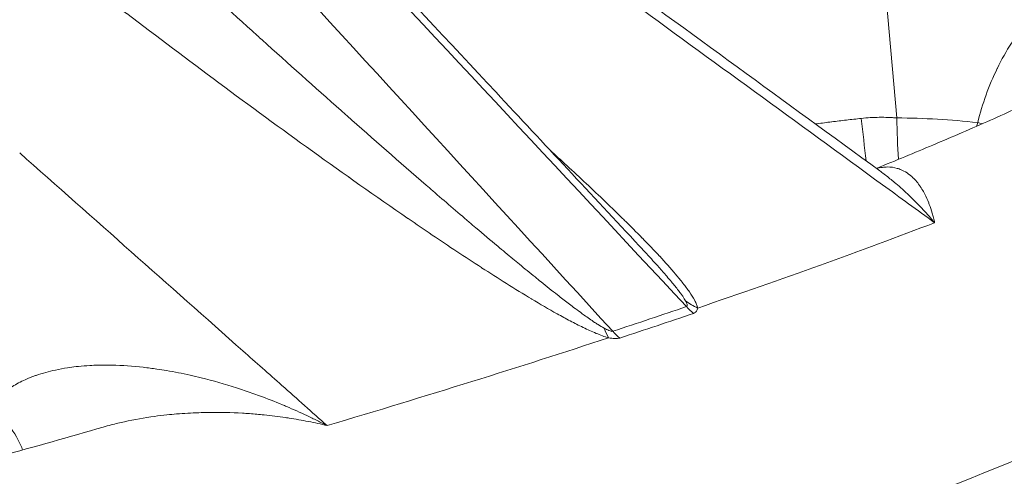
# Model space of a CAD drawing. Extents: x 19 to 12619, y 7 to 8917.
# Drawn here: x 4289 to 4406, y 4794 to 4848 of the extents above; entities that cross this region are included whole.
import ezdxf

# ---------------------------------------------------------------- set-up
doc = ezdxf.new("R2010")
doc.units = 0
doc.header["$MEASUREMENT"] = 0
doc.layers.add('外形線', color=7, linetype='CONTINUOUS', lineweight=18)

msp = doc.modelspace()

# ---------------------------------------------------------------- linework, layer by layer
at = {"layer": '外形線', "extrusion": (0, 1, 0)}
for p, q in [((4393.089, 4836.106), (4390.888, 4860.576)), ((4322.436, 4833.35), (4322.434, 4833.35)), ((4328.342, 4829.124), (4328.343, 4829.124)), ((4336.035, 4823.765), (4336.027, 4823.764))]:
    msp.add_line(p, q, dxfattribs=at)
at = {"layer": '外形線', "extrusion": (1e-16, 0, -1)}
for centre, major_axis, ratio, start_param, end_param in [((3407.19, 4861.553), (881.899, 98.768), 0.1106157, -0.1343724, 1.0641372), ((4389.8, 4836.6), (-2.01, 18.918), 0.0511777, 4.4189921, 4.6886669), ((4397.763, 4837.014), (0.083, 19.024), 0.2457775, 4.4018192, 4.6635882), ((4397.759, 4837.012), (0.082, 19.021), 0.2456366, 4.3378553, 4.3378643), ((4373.911, 4820.672), (-8.755, -1.542), 0.8807478, 5.3796079, 5.5773358), ((4373.61, 4819.888), (-2.854, 8.419), 0.8868506, 4.1098161, 4.2438444), ((3411.502, 4759.704), (1066.437, 119.435), 0.1106159, 0.4683229, 0.4865428), ((4363.331, 4817.141), (2.398, 8.561), 0.5496718, 3.6199074, 3.8176353), ((4364.847, 4816.963), (-2.777, 8.445), 0.87853, 4.1017559, 4.2357841)]:
    msp.add_ellipse(centre, major_axis=major_axis, ratio=ratio, start_param=start_param, end_param=end_param, dxfattribs=at)
at = {"layer": '外形線'}
for centre, major_axis, ratio, start_param, end_param in [((4399.503, 4834.948), (-12.329, 3.047), 0.1080852, -1.8443613, -1.7998651), ((3411.463, 4760.052), (1066.03, 119.39), 0.1106159, -0.4664273, -0.4023369), ((4349.846, 4828.928), (-8.575, 16.982), 0.9526252, 3.7091329, 3.7091693), ((4327.328, 4818.674), (-7.307, 17.565), 0.9287973, 4.290476, 4.2907855), ((3411.408, 4760.542), (1065.607, 119.342), 0.1106159, -0.4865428, -0.4683229), ((3411.463, 4760.052), (1066.03, 119.39), 0.1106159, -0.5525288, -0.4884384), ((4279.526, 4801.418), (-10.213, 7.549), 0.3916392, 3.6679809, 4.3225366)]:
    msp.add_ellipse(centre, major_axis=major_axis, ratio=ratio, start_param=start_param, end_param=end_param, dxfattribs=at)
for points, knots in [([(3855.657, 4825.407), (3915.698, 4835.727), (3972.15, 4846.378), (4075.219, 4867.836), (4121.833, 4878.643), (4202.955, 4899.87), (4237.47, 4910.299), (4292.48, 4930.112), (4313.048, 4939.631), (4335.319, 4954.049), (4338.839, 4959.798), (4338.839, 4959.798)], [3.6298707, 3.6298707, 3.6298707, 3.6298707, 3.8459704, 3.8459704, 4.0620894, 4.0620894, 4.2782083, 4.2782083, 4.4943273, 4.4943273, 4.6681882, 4.6681882, 4.6681882, 4.6681882]), ([(4278.937, 4910.691), (4301.206, 4886.837), (4323.476, 4862.983), (4351.387, 4833.087), (4357.027, 4827.045), (4362.668, 4821.003)], [0, 0, 0, 0, 10, 10, 12.5329414, 12.5329414, 12.5329414, 12.5329414]), ([(3921.601, 4679.176), (3996.719, 4692.08), (4066.862, 4705.463), (4193.182, 4732.428), (4249.344, 4746.006), (4344.608, 4772.655), (4383.661, 4785.684), (4443.293, 4811.046), (4463.874, 4822.14), (4489.511, 4853.906), (4483.73, 4882.516), (4466.611, 4893.838)], [3.6292175, 3.6292175, 3.6292175, 3.6292175, 3.8721697, 3.8721697, 4.115142, 4.115142, 4.3581143, 4.3581143, 4.6010866, 4.6010866, 4.844059, 4.844059, 4.844059, 4.844059]), ([(4278.652, 4881.638), (4281.899, 4878.59), (4285.157, 4875.546), (4288.426, 4872.506), (4291.59, 4869.564), (4294.764, 4866.625), (4297.95, 4863.69), (4298.054, 4863.594), (4298.158, 4863.498), (4298.262, 4863.402), (4301.55, 4860.374), (4304.851, 4857.348), (4308.164, 4854.33), (4311.273, 4851.497), (4314.393, 4848.67), (4317.527, 4845.847), (4317.726, 4845.668), (4317.925, 4845.489), (4318.124, 4845.31), (4321.216, 4842.528), (4324.321, 4839.752), (4327.444, 4836.984), (4327.68, 4836.775), (4327.915, 4836.566), (4328.151, 4836.357), (4331.242, 4833.621), (4334.351, 4830.892), (4337.487, 4828.176), (4337.748, 4827.949), (4338.01, 4827.723), (4338.272, 4827.497), (4339.7, 4826.262), (4341.135, 4825.031), (4342.577, 4823.803), (4342.844, 4823.576), (4343.111, 4823.349), (4343.379, 4823.122), (4344.23, 4822.401), (4345.083, 4821.681), (4345.941, 4820.963), (4346.537, 4820.464), (4347.134, 4819.966), (4347.734, 4819.47), (4347.992, 4819.256), (4348.25, 4819.043), (4348.509, 4818.83), (4349.119, 4818.328), (4349.732, 4817.827), (4350.348, 4817.328), (4350.59, 4817.132), (4350.832, 4816.936), (4351.076, 4816.741), (4351.712, 4816.229), (4352.352, 4815.72), (4352.997, 4815.215), (4353.21, 4815.048), (4353.424, 4814.882), (4353.638, 4814.716), (4354.061, 4814.389), (4354.485, 4814.064), (4354.912, 4813.744), (4355.175, 4813.546), (4355.439, 4813.35), (4355.704, 4813.156), (4355.858, 4813.044), (4356.012, 4812.932), (4356.167, 4812.821), (4356.569, 4812.532), (4356.979, 4812.247), (4357.39, 4811.975), (4357.526, 4811.885), (4357.663, 4811.796), (4357.8, 4811.71), (4358.037, 4811.561), (4358.277, 4811.417), (4358.516, 4811.288)], [0, 0, 0, 0, 0.01382795, 0.01382795, 0.01382795, 0.02721283, 0.02721283, 0.02721283, 0.02764984, 0.02764984, 0.02764984, 0.04146191, 0.04146191, 0.04146191, 0.05442566, 0.05442566, 0.05442566, 0.05524855, 0.05524855, 0.05524855, 0.06803208, 0.06803208, 0.06803208, 0.06899637, 0.06899637, 0.06899637, 0.0816385, 0.0816385, 0.0816385, 0.08269216, 0.08269216, 0.08269216, 0.0884417, 0.0884417, 0.0884417, 0.08950603, 0.08950603, 0.08950603, 0.09289257, 0.09289257, 0.09289257, 0.09524491, 0.09524491, 0.09524491, 0.09625741, 0.09625741, 0.09625741, 0.09864651, 0.09864651, 0.09864651, 0.0995867, 0.0995867, 0.0995867, 0.10204812, 0.10204812, 0.10204812, 0.10286153, 0.10286153, 0.10286153, 0.10446365, 0.10446365, 0.10446365, 0.10544972, 0.10544972, 0.10544972, 0.10602167, 0.10602167, 0.10602167, 0.10750952, 0.10750952, 0.10750952, 0.10800093, 0.10800093, 0.10800093, 0.10885133, 0.10885133, 0.10885133, 0.10885133]), ([(4359.036, 4810.148), (4358.8, 4810.214), (4358.555, 4810.295), (4358.307, 4810.385), (4358.061, 4810.474), (4357.812, 4810.572), (4357.562, 4810.676), (4357.057, 4810.886), (4356.543, 4811.122), (4356.033, 4811.369), (4356.03, 4811.37), (4356.027, 4811.372), (4356.024, 4811.374), (4355.517, 4811.619), (4355.011, 4811.878), (4354.506, 4812.144), (4354.502, 4812.146), (4354.498, 4812.148), (4354.494, 4812.15), (4353.989, 4812.417), (4353.485, 4812.692), (4352.981, 4812.973), (4352.977, 4812.976), (4352.973, 4812.978), (4352.968, 4812.98), (4351.957, 4813.545), (4350.957, 4814.129), (4349.963, 4814.724), (4349.959, 4814.727), (4349.954, 4814.73), (4349.95, 4814.732), (4348.956, 4815.328), (4347.969, 4815.935), (4346.986, 4816.55), (4346.982, 4816.553), (4346.977, 4816.557), (4346.972, 4816.56), (4345.99, 4817.175), (4345.011, 4817.799), (4344.039, 4818.428), (4344.034, 4818.431), (4344.029, 4818.434), (4344.024, 4818.437), (4343.052, 4819.066), (4342.084, 4819.7), (4341.121, 4820.339), (4341.116, 4820.342), (4341.111, 4820.345), (4341.106, 4820.348), (4339.175, 4821.628), (4337.257, 4822.925), (4335.356, 4824.231), (4335.351, 4824.234), (4335.347, 4824.237), (4335.342, 4824.24), (4331.534, 4826.854), (4327.785, 4829.503), (4324.072, 4832.171), (4324.068, 4832.174), (4324.064, 4832.177), (4324.059, 4832.18), (4320.346, 4834.849), (4316.669, 4837.54), (4313.019, 4840.246), (4313.015, 4840.249), (4313.012, 4840.251), (4313.008, 4840.254), (4309.357, 4842.96), (4305.734, 4845.683), (4302.133, 4848.418), (4302.13, 4848.421), (4302.127, 4848.423), (4302.124, 4848.425), (4298.522, 4851.161), (4294.942, 4853.91), (4291.386, 4856.668), (4287.827, 4859.428), (4284.291, 4862.196), (4280.777, 4864.973), (4277.263, 4867.75), (4273.771, 4870.535), (4270.299, 4873.328)], [0, 0, 0, 0, 0.00088017, 0.00088017, 0.00088017, 0.00175168, 0.00175168, 0.00175168, 0.00350926, 0.00350926, 0.00350926, 0.00352069, 0.00352069, 0.00352069, 0.00526774, 0.00526774, 0.00526774, 0.00528103, 0.00528103, 0.00528103, 0.00702678, 0.00702678, 0.00702678, 0.00704138, 0.00704138, 0.00704138, 0.01054582, 0.01054582, 0.01054582, 0.01056207, 0.01056207, 0.01056207, 0.0140656, 0.0140656, 0.0140656, 0.01408276, 0.01408276, 0.01408276, 0.01758587, 0.01758587, 0.01758587, 0.01760345, 0.01760345, 0.01760345, 0.02110643, 0.02110643, 0.02110643, 0.02112414, 0.02112414, 0.02112414, 0.02814813, 0.02814813, 0.02814813, 0.02816551, 0.02816551, 0.02816551, 0.04223251, 0.04223251, 0.04223251, 0.04224827, 0.04224827, 0.04224827, 0.05631764, 0.05631764, 0.05631764, 0.05633103, 0.05633103, 0.05633103, 0.07040333, 0.07040333, 0.07040333, 0.07041379, 0.07041379, 0.07041379, 0.08448944, 0.08448944, 0.08448944, 0.09857569, 0.09857569, 0.09857569, 0.11266206, 0.11266206, 0.11266206, 0.11266206]), ([(4397.541, 4823.735), (4395.495, 4825.225), (4393.449, 4826.715), (4391.403, 4828.205), (4381.306, 4835.559), (4371.208, 4842.913), (4361.109, 4850.267), (4359.345, 4851.552), (4357.581, 4852.836), (4355.816, 4854.121)], [-0.007708899, -0.007708899, -0.007708899, -0.007708899, 0, 0, 0, 0.0380492, 0.0380492, 0.0380492, 0.044696783, 0.044696783, 0.044696783, 0.044696783]), ([(4402.623, 4835.554), (4403.172, 4837.773), (4403.944, 4839.903), (4404.94, 4841.945), (4404.943, 4841.952), (4404.946, 4841.959), (4404.949, 4841.966), (4405.95, 4844.014), (4407.154, 4845.927), (4408.56, 4847.702)], [0, 0, 0, 0, 0.006857768, 0.006857768, 0.006857768, 0.006880638, 0.006880638, 0.006880638, 0.013761275, 0.013761275, 0.013761275, 0.013761275]), ([(4390.662, 4830.15), (4392.946, 4831.073), (4395.168, 4831.991), (4399.666, 4833.887), (4401.93, 4834.866), (4406.31, 4836.806), (4408.424, 4837.767), (4412.501, 4839.67), (4414.462, 4840.612), (4418.23, 4842.474), (4420.036, 4843.394), (4421.763, 4844.301)], [4.33555939, 4.33555939, 4.33555939, 4.33555939, 4.35447478, 4.35447478, 4.37496647, 4.37496647, 4.39545817, 4.39545817, 4.41594986, 4.41594986, 4.43644155, 4.43644155, 4.43644155, 4.43644155]), ([(4383.465, 4835.394), (4383.531, 4835.403), (4383.596, 4835.412), (4383.662, 4835.42), (4383.947, 4835.459), (4384.232, 4835.496), (4384.52, 4835.534), (4384.803, 4835.571), (4385.087, 4835.607), (4385.371, 4835.642), (4385.375, 4835.643), (4385.38, 4835.643), (4385.384, 4835.644), (4385.96, 4835.716), (4386.542, 4835.786), (4387.124, 4835.853), (4387.706, 4835.921), (4388.29, 4835.985), (4388.88, 4836.048)], [0.0227316082, 0.0227316082, 0.0227316082, 0.0227316082, 0.0229331549, 0.0229331549, 0.0229331549, 0.0238121353, 0.0238121353, 0.0238121353, 0.0246772852, 0.0246772852, 0.0246772852, 0.0246904181, 0.0246904181, 0.0246904181, 0.0264457034, 0.0264457034, 0.0264457034, 0.0282026203, 0.0282026203, 0.0282026203, 0.0282026203]), ([(4388.88, 4836.048), (4389.591, 4836.124), (4390.297, 4836.167), (4391.349, 4836.181), (4391.698, 4836.178), (4392.221, 4836.16), (4392.395, 4836.152), (4392.742, 4836.132), (4392.917, 4836.12), (4393.089, 4836.106)], [0, 0, 0, 0, 0.0021280683, 0.0021280683, 0.0031921024, 0.0031921024, 0.0037241195, 0.0037241195, 0.0042561366, 0.0042561366, 0.0042561366, 0.0042561366]), ([(4289.493, 4831.982), (4298.28, 4824.191), (4307.067, 4816.4), (4315.854, 4808.608), (4317.389, 4807.246), (4318.924, 4805.885), (4322.239, 4802.945), (4324.019, 4801.366), (4325.8, 4799.788)], [0, 0, 0, 0, 0.0380492, 0.0380492, 0.0380492, 0.044696783, 0.044696783, 0.052405683, 0.052405683, 0.052405683, 0.052405683]), ([(4352.098, 4832.326), (4352.766, 4831.717), (4353.431, 4831.109), (4354.093, 4830.499), (4354.097, 4830.496), (4354.1, 4830.492), (4354.104, 4830.489), (4355.65, 4829.065), (4357.175, 4827.637), (4358.665, 4826.21), (4358.669, 4826.206), (4358.673, 4826.202), (4358.676, 4826.199), (4359.419, 4825.487), (4360.153, 4824.775), (4360.877, 4824.063), (4360.88, 4824.059), (4360.884, 4824.056), (4360.888, 4824.052), (4361.611, 4823.34), (4362.323, 4822.627), (4363.019, 4821.916), (4363.022, 4821.913), (4363.026, 4821.909), (4363.029, 4821.906), (4363.725, 4821.194), (4364.405, 4820.485), (4365.061, 4819.777), (4365.064, 4819.773), (4365.068, 4819.77), (4365.071, 4819.767), (4365.727, 4819.059), (4366.361, 4818.353), (4366.956, 4817.65), (4366.959, 4817.647), (4366.961, 4817.644), (4366.964, 4817.641), (4367.26, 4817.291), (4367.546, 4816.942), (4367.817, 4816.598), (4367.819, 4816.595), (4367.821, 4816.592), (4367.823, 4816.59), (4368.094, 4816.245), (4368.35, 4815.903), (4368.583, 4815.566), (4368.585, 4815.564), (4368.586, 4815.562), (4368.588, 4815.559), (4368.821, 4815.222), (4369.034, 4814.888), (4369.205, 4814.568), (4369.291, 4814.407), (4369.367, 4814.25), (4369.428, 4814.097), (4369.489, 4813.945), (4369.535, 4813.798), (4369.56, 4813.661)], [0.080787141, 0.080787141, 0.080787141, 0.080787141, 0.083766786, 0.083766786, 0.083766786, 0.083784021, 0.083784021, 0.083784021, 0.090747352, 0.090747352, 0.090747352, 0.090764904, 0.090764904, 0.090764904, 0.094237634, 0.094237634, 0.094237634, 0.094255059, 0.094255059, 0.094255059, 0.097727917, 0.097727917, 0.097727917, 0.097744928, 0.097744928, 0.097744928, 0.1012182, 0.1012182, 0.1012182, 0.101234308, 0.101234308, 0.101234308, 0.104708483, 0.104708483, 0.104708483, 0.104722952, 0.104722952, 0.104722952, 0.106453624, 0.106453624, 0.106453624, 0.106466808, 0.106466808, 0.106466808, 0.108198765, 0.108198765, 0.108198765, 0.108210093, 0.108210093, 0.108210093, 0.109943907, 0.109943907, 0.109943907, 0.110816477, 0.110816477, 0.110816477, 0.111689048, 0.111689048, 0.111689048, 0.111689048]), ([(4390.694, 4830.127), (4390.799, 4830.157), (4390.903, 4830.183), (4391.006, 4830.205), (4391.132, 4830.232), (4391.255, 4830.254), (4391.376, 4830.271), (4391.572, 4830.299), (4391.763, 4830.313), (4391.948, 4830.315), (4392.37, 4830.32), (4392.764, 4830.262), (4393.135, 4830.153), (4393.291, 4830.108), (4393.442, 4830.053), (4393.59, 4829.99), (4393.703, 4829.941), (4393.814, 4829.887), (4393.922, 4829.829), (4394.174, 4829.694), (4394.413, 4829.533), (4394.638, 4829.35), (4394.743, 4829.265), (4394.846, 4829.175), (4394.946, 4829.081), (4395.28, 4828.763), (4395.586, 4828.393), (4395.866, 4827.976), (4395.926, 4827.887), (4395.985, 4827.795), (4396.042, 4827.701), (4396.161, 4827.508), (4396.275, 4827.305), (4396.384, 4827.093), (4396.546, 4826.777), (4396.698, 4826.44), (4396.837, 4826.085), (4396.861, 4826.026), (4396.884, 4825.966), (4396.907, 4825.905), (4397.031, 4825.574), (4397.147, 4825.227), (4397.252, 4824.866), (4397.305, 4824.685), (4397.356, 4824.5), (4397.404, 4824.311), (4397.452, 4824.123), (4397.498, 4823.93), (4397.541, 4823.735)], [0.012525314, 0.012525314, 0.012525314, 0.012525314, 0.013354369, 0.013354369, 0.013354369, 0.014374015, 0.014374015, 0.014374015, 0.016025243, 0.016025243, 0.016025243, 0.019790169, 0.019790169, 0.019790169, 0.021366991, 0.021366991, 0.021366991, 0.022576915, 0.022576915, 0.022576915, 0.025397059, 0.025397059, 0.025397059, 0.026708738, 0.026708738, 0.026708738, 0.031108395, 0.031108395, 0.031108395, 0.032050486, 0.032050486, 0.032050486, 0.033997822, 0.033997822, 0.033997822, 0.036905032, 0.036905032, 0.036905032, 0.037392234, 0.037392234, 0.037392234, 0.040063107, 0.040063107, 0.040063107, 0.041398544, 0.041398544, 0.041398544, 0.042733981, 0.042733981, 0.042733981, 0.042733981]), ([(4397.541, 4823.735), (4397.104, 4824.255), (4396.657, 4824.763), (4396.201, 4825.254), (4395.745, 4825.745), (4395.281, 4826.221), (4394.807, 4826.683), (4394.717, 4826.771), (4394.626, 4826.858), (4394.535, 4826.945), (4394.014, 4827.442), (4393.481, 4827.922), (4392.941, 4828.379), (4392.585, 4828.68), (4392.226, 4828.972), (4391.863, 4829.255), (4391.677, 4829.4), (4391.49, 4829.542), (4391.302, 4829.682), (4391.218, 4829.744), (4391.134, 4829.806), (4391.05, 4829.867)], [-0.000035956, -0.000035956, -0.000035956, -0.000035956, 0.002634776, 0.002634776, 0.002634776, 0.005305508, 0.005305508, 0.005305508, 0.005815356, 0.005815356, 0.005815356, 0.008731056, 0.008731056, 0.008731056, 0.010646972, 0.010646972, 0.010646972, 0.011626746, 0.011626746, 0.011626746, 0.01206354, 0.01206354, 0.01206354, 0.01206354]), ([(4368.128, 4814.497), (4368.035, 4814.674), (4367.917, 4814.858), (4367.79, 4815.045), (4367.717, 4815.152), (4367.64, 4815.261), (4367.561, 4815.37), (4367.321, 4815.699), (4367.058, 4816.033), (4366.787, 4816.366), (4366.683, 4816.494), (4366.578, 4816.622), (4366.471, 4816.75), (4366.287, 4816.971), (4366.099, 4817.193), (4365.908, 4817.414), (4365.599, 4817.774), (4365.282, 4818.135), (4364.961, 4818.495), (4364.798, 4818.678), (4364.634, 4818.861), (4364.469, 4819.044), (4363.97, 4819.598), (4363.461, 4820.151), (4362.947, 4820.704), (4362.855, 4820.803), (4362.761, 4820.903), (4362.668, 4821.003)], [0, 0, 0, 0, 0.0008534216, 0.0008534216, 0.0008534216, 0.001346572, 0.001346572, 0.001346572, 0.0028397048, 0.0028397048, 0.0028397048, 0.0034136866, 0.0034136866, 0.0034136866, 0.0044032616, 0.0044032616, 0.0044032616, 0.0060110701, 0.0060110701, 0.0060110701, 0.0068273732, 0.0068273732, 0.0068273732, 0.0092975399, 0.0092975399, 0.0092975399, 0.0097442733, 0.0097442733, 0.0097442733, 0.0097442733]), ([(4368.236, 4813.828), (4368.279, 4813.841), (4368.303, 4813.87), (4368.314, 4813.909), (4368.316, 4813.916), (4368.317, 4813.923), (4368.318, 4813.93), (4368.324, 4813.969), (4368.319, 4814.015), (4368.309, 4814.062), (4368.306, 4814.074), (4368.303, 4814.086), (4368.3, 4814.098), (4368.266, 4814.221), (4368.202, 4814.358), (4368.128, 4814.497)], [0, 0, 0, 0, 0.0002824111, 0.0002824111, 0.0002824111, 0.0003319295, 0.0003319295, 0.0003319295, 0.0005977044, 0.0005977044, 0.0005977044, 0.000663859, 0.000663859, 0.000663859, 0.001327718, 0.001327718, 0.001327718, 0.001327718]), ([(4369.56, 4813.661), (4369.539, 4813.525), (4369.498, 4813.397), (4369.426, 4813.29), (4369.424, 4813.287), (4369.422, 4813.284), (4369.42, 4813.281), (4369.383, 4813.228), (4369.338, 4813.18), (4369.284, 4813.139), (4369.225, 4813.094), (4369.156, 4813.058), (4369.075, 4813.031)], [0, 0, 0, 0, 0.0010344116, 0.0010344116, 0.0010344116, 0.0010632566, 0.0010632566, 0.0010632566, 0.0015753204, 0.0015753204, 0.0015753204, 0.0021265131, 0.0021265131, 0.0021265131, 0.0021265131]), ([(4358.516, 4811.288), (4358.703, 4811.188), (4358.887, 4811.093), (4359.067, 4811.017), (4359.085, 4811.01), (4359.102, 4811.003), (4359.118, 4810.996), (4359.191, 4810.968), (4359.261, 4810.944), (4359.326, 4810.928), (4359.407, 4810.909), (4359.478, 4810.904), (4359.529, 4810.921)], [0, 0, 0, 0, 0.0006632404, 0.0006632404, 0.0006632404, 0.0007261052, 0.0007261052, 0.0007261052, 0.0009948606, 0.0009948606, 0.0009948606, 0.0013264808, 0.0013264808, 0.0013264808, 0.0013264808]), ([(4360.361, 4810.122), (4360.2, 4810.069), (4359.999, 4810.052), (4359.773, 4810.06), (4359.766, 4810.061), (4359.758, 4810.061), (4359.751, 4810.061), (4359.53, 4810.071), (4359.289, 4810.104), (4359.036, 4810.148)], [0, 0, 0, 0, 0.0010649553, 0.0010649553, 0.0010649553, 0.0011004506, 0.0011004506, 0.0011004506, 0.0021299106, 0.0021299106, 0.0021299106, 0.0021299106]), ([(4286.142, 4802.249), (4286.57, 4802.773), (4287.054, 4803.241), (4287.585, 4803.663), (4287.701, 4803.756), (4287.82, 4803.846), (4287.94, 4803.933), (4288.384, 4804.256), (4288.859, 4804.55), (4289.356, 4804.814), (4289.613, 4804.951), (4289.876, 4805.08), (4290.143, 4805.2), (4290.536, 4805.378), (4290.937, 4805.538), (4291.343, 4805.682), (4291.37, 4805.692), (4291.398, 4805.702), (4291.426, 4805.712), (4291.805, 4805.844), (4292.188, 4805.963), (4292.576, 4806.07), (4292.948, 4806.173), (4293.325, 4806.265), (4293.705, 4806.348), (4294.174, 4806.449), (4294.648, 4806.535), (4295.127, 4806.608), (4295.469, 4806.66), (4295.814, 4806.705), (4296.161, 4806.743), (4296.254, 4806.754), (4296.347, 4806.763), (4296.44, 4806.773), (4296.879, 4806.817), (4297.319, 4806.851), (4297.759, 4806.875), (4298.084, 4806.894), (4298.41, 4806.907), (4298.736, 4806.915), (4299.291, 4806.929), (4299.845, 4806.929), (4300.4, 4806.917), (4301.629, 4806.89), (4302.857, 4806.803), (4304.087, 4806.666), (4304.622, 4806.607), (4305.158, 4806.538), (4305.693, 4806.46), (4306.079, 4806.403), (4306.464, 4806.343), (4306.848, 4806.278), (4307.775, 4806.121), (4308.695, 4805.939), (4309.608, 4805.736), (4310.047, 4805.638), (4310.484, 4805.536), (4310.921, 4805.428), (4312.325, 4805.081), (4313.715, 4804.685), (4315.092, 4804.243), (4315.401, 4804.143), (4315.71, 4804.042), (4316.018, 4803.938), (4316.62, 4803.735), (4317.219, 4803.523), (4317.817, 4803.303), (4318.725, 4802.968), (4319.631, 4802.613), (4320.525, 4802.24), (4320.681, 4802.175), (4320.837, 4802.11), (4320.993, 4802.043), (4321.809, 4801.697), (4322.618, 4801.335), (4323.419, 4800.959), (4323.82, 4800.771), (4324.218, 4800.58), (4324.615, 4800.384), (4325.012, 4800.189), (4325.409, 4799.989), (4325.8, 4799.788)], [0, 0, 0, 0, 0.002184349, 0.002184349, 0.002184349, 0.002662378, 0.002662378, 0.002662378, 0.004418584, 0.004418584, 0.004418584, 0.005324757, 0.005324757, 0.005324757, 0.006655946, 0.006655946, 0.006655946, 0.006747294, 0.006747294, 0.006747294, 0.007987135, 0.007987135, 0.007987135, 0.009179038, 0.009179038, 0.009179038, 0.010649514, 0.010649514, 0.010649514, 0.011699465, 0.011699465, 0.011699465, 0.011980703, 0.011980703, 0.011980703, 0.013311892, 0.013311892, 0.013311892, 0.014297432, 0.014297432, 0.014297432, 0.015974271, 0.015974271, 0.015974271, 0.019686179, 0.019686179, 0.019686179, 0.021299028, 0.021299028, 0.021299028, 0.022461483, 0.022461483, 0.022461483, 0.025272438, 0.025272438, 0.025272438, 0.026623785, 0.026623785, 0.026623785, 0.03097175, 0.03097175, 0.03097175, 0.031948542, 0.031948542, 0.031948542, 0.033858375, 0.033858375, 0.033858375, 0.036764948, 0.036764948, 0.036764948, 0.037273298, 0.037273298, 0.037273298, 0.039935677, 0.039935677, 0.039935677, 0.041266866, 0.041266866, 0.041266866, 0.042598055, 0.042598055, 0.042598055, 0.042598055]), ([(4325.8, 4799.788), (4325.068, 4799.964), (4324.325, 4800.126), (4323.576, 4800.273), (4322.827, 4800.42), (4322.07, 4800.552), (4321.306, 4800.67), (4321.166, 4800.692), (4321.027, 4800.713), (4320.887, 4800.733), (4320.051, 4800.855), (4319.204, 4800.96), (4318.353, 4801.047), (4317.783, 4801.105), (4317.211, 4801.154), (4316.635, 4801.195), (4316.357, 4801.215), (4316.077, 4801.233), (4315.798, 4801.249), (4314.491, 4801.324), (4313.17, 4801.355), (4311.833, 4801.338), (4311.434, 4801.332), (4311.034, 4801.323), (4310.633, 4801.309), (4309.77, 4801.28), (4308.901, 4801.229), (4308.023, 4801.156), (4307.646, 4801.125), (4307.268, 4801.089), (4306.889, 4801.049), (4306.395, 4800.996), (4305.899, 4800.937), (4305.405, 4800.869), (4304.225, 4800.708), (4303.045, 4800.503), (4301.863, 4800.245), (4301.345, 4800.131), (4300.826, 4800.008), (4300.307, 4799.873), (4299.989, 4799.79), (4299.671, 4799.703), (4299.352, 4799.611)], [-0.00003599, -0.00003599, -0.00003599, -0.00003599, 0.00264367, 0.00264367, 0.00264367, 0.005323329, 0.005323329, 0.005323329, 0.005812031, 0.005812031, 0.005812031, 0.008728813, 0.008728813, 0.008728813, 0.010682649, 0.010682649, 0.010682649, 0.011627752, 0.011627752, 0.011627752, 0.016041969, 0.016041969, 0.016041969, 0.017357893, 0.017357893, 0.017357893, 0.020187321, 0.020187321, 0.020187321, 0.021401289, 0.021401289, 0.021401289, 0.022983242, 0.022983242, 0.022983242, 0.026760608, 0.026760608, 0.026760608, 0.028417228, 0.028417228, 0.028417228, 0.029433465, 0.029433465, 0.029433465, 0.029433465]), ([(4234.509, 4782.187), (4239.164, 4783.36), (4243.754, 4784.531), (4252.804, 4786.869), (4257.263, 4788.036), (4266.047, 4790.366), (4270.373, 4791.528), (4278.887, 4793.847), (4283.077, 4795.004), (4291.317, 4797.312), (4295.369, 4798.463), (4299.35, 4799.61)], [4.02997454, 4.02997454, 4.02997454, 4.02997454, 4.05147725, 4.05147725, 4.07297997, 4.07297997, 4.09448268, 4.09448268, 4.11598539, 4.11598539, 4.1374881, 4.1374881, 4.1374881, 4.1374881])]:
    msp.add_open_spline(points, degree=3, knots=knots, dxfattribs=at)
for points in [[(4368.236, 4813.828), (4338.094, 4846.113), (4307.952, 4878.398), (4277.809, 4910.684)], [(4270.479, 4908.237), (4300.163, 4875.798), (4329.846, 4843.36), (4359.529, 4810.921)], [(4357.403, 4854.383), (4368.619, 4846.211), (4379.835, 4838.039), (4391.05, 4829.867)], [(4308.689, 4843.472), (4308.689, 4843.472), (4308.689, 4843.472), (4308.689, 4843.472)], [(4312.473, 4840.651), (4312.473, 4840.651), (4312.473, 4840.651), (4312.473, 4840.651)], [(4393.089, 4836.106), (4396.28, 4836.092), (4399.458, 4835.907), (4402.623, 4835.554)], [(4402.478, 4835.113), (4402.523, 4835.261), (4402.572, 4835.408), (4402.623, 4835.554)], [(4369.261, 4814.465), (4369.26, 4814.465), (4369.26, 4814.465), (4369.259, 4814.465)], [(4356.668, 4811.069), (4356.668, 4811.068), (4356.668, 4811.068), (4356.667, 4811.068)], [(4299.352, 4799.611), (4299.351, 4799.61), (4299.35, 4799.61), (4299.349, 4799.61)]]:
    msp.add_open_spline(points, degree=3, dxfattribs=at)

doc.saveas('drawing.dxf')
